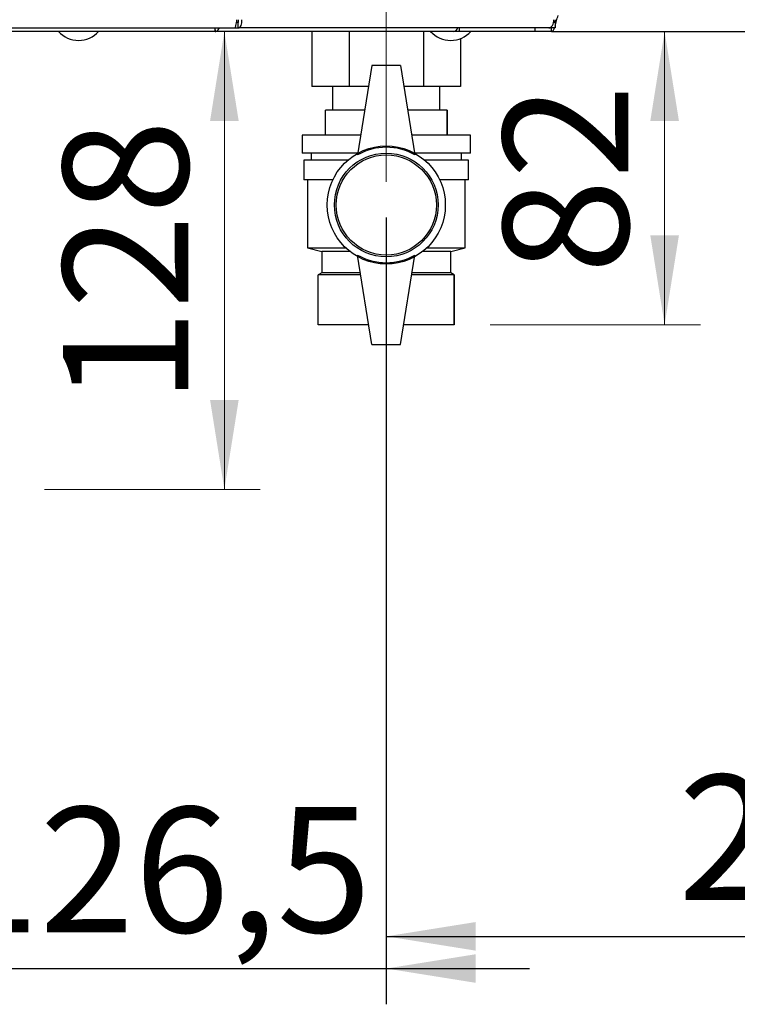
# Paper-space layout 'Blatt2' of a CAD drawing. Units: millimetres. Extents: x 0 to 420, y 0 to 297.
# Drawn here: x 121 to 141, y 120 to 148 of the extents above; entities that cross this region are included whole.
import ezdxf

# ---------------------------------------------------------------- set-up
doc = ezdxf.new("R2010")
doc.units = ezdxf.units.MM
doc.linetypes.add('CENTERX2', pattern=[20.32, 12.7, -2.54, 2.54, -2.54])
doc.layers.add('1', color=7, linetype='Continuous')
doc.layers.add('DEFAULT', color=179, linetype='Continuous')
doc.styles.add('SLDTEXTSTYLE1', font='TXT', dxfattribs={"width": 0.605})
doc.dimstyles.new('SLDDIMSTYLE1', dxfattribs={"dimtxt": 3.5, "dimasz": 2.5, "dimexe": 0, "dimexo": 0.0625, "dimgap": 0.875, "dimtad": 1, "dimdec": 1, "dimlfac": 10, "dimrnd": 1e-09, "dimzin": 12, "dimdsep": 46, "dimtxsty": 'SLDTEXTSTYLE1', "dimsah": 1, "dimcen": 0.09, "dimadec": 0, "dimazin": 3, "dimtfac": 1, "dimtdec": 1, "dimtofl": 0, "dimtmove": 0, "dimatfit": 3, "dimfxl": 1, "dimfrac": 2, "dimtolj": 1, "dimtzin": 12, "dimarcsym": 0})
doc.dimstyles.new('SLDDIMSTYLE2', dxfattribs={"dimtxt": 3.5, "dimasz": 2.5, "dimexe": 0, "dimexo": 0.0625, "dimgap": 0.875, "dimtad": 1, "dimdec": 1, "dimlfac": 10, "dimrnd": 1e-09, "dimzin": 12, "dimdsep": 46, "dimtxsty": 'SLDTEXTSTYLE1', "dimsah": 1, "dimcen": 0.09, "dimadec": 0, "dimazin": 3, "dimtfac": 1, "dimtdec": 1, "dimtmove": 0, "dimatfit": 0, "dimfxl": 1, "dimfrac": 2, "dimtolj": 1, "dimtzin": 12, "dimarcsym": 0})

# ---------------------------------------------------------------- blocks, each defined once
blk = doc.blocks.new('_D_7')
at = {"layer": '1'}
for p, q in [((159.386, 144.47), (159.386, 121.307)), ((131.036, 142.403), (131.036, 121.307)), ((131.036, 122.307), (159.386, 122.307))]:
    blk.add_line(p, q, dxfattribs=at)
for points in [[(131.036, 122.307), (133.536, 121.907), (133.536, 122.707)], [(159.386, 122.307), (156.886, 122.707), (156.886, 121.907)]]:
    blk.add_solid(points, dxfattribs=at)
at = {"layer": '1', "insert": (139.195, 126.819), "char_height": 3.5, "attachment_point": 1, "style": 'SLDTEXTSTYLE1'}
blk.add_mtext('283,5', dxfattribs=at)
blk = doc.blocks.new('_D_8')
at = {"layer": '1'}
for p, q in [((131.036, 142.403), (131.036, 120.407)), ((118.386, 141.353), (118.386, 120.407)), ((118.386, 121.407), (114.386, 121.407)), ((118.386, 121.407), (131.036, 121.407)), ((131.036, 121.407), (135.036, 121.407))]:
    blk.add_line(p, q, dxfattribs=at)
for points in [[(118.386, 121.407), (115.886, 121.807), (115.886, 121.007)], [(131.036, 121.407), (133.536, 121.007), (133.536, 121.807)]]:
    blk.add_solid(points, dxfattribs=at)
at = {"layer": '1', "insert": (118.695, 125.919), "char_height": 3.5, "attachment_point": 1, "style": 'SLDTEXTSTYLE1'}
blk.add_mtext('126,5', dxfattribs=at)
blk = doc.blocks.new('_D_12')
at = {"color": 7, "linetype": 'Continuous', "lineweight": 0}
for p, q in [((126.511, 134.803), (126.511, 147.603)), ((121.481, 134.803), (127.511, 134.803))]:
    blk.add_line(p, q, dxfattribs=at)
for points in [[(126.511, 147.603), (126.111, 145.103), (126.911, 145.103)], [(126.511, 134.803), (126.911, 137.303), (126.111, 137.303)]]:
    blk.add_solid(points, dxfattribs=at)
at = {"color": 7, "linetype": 'Continuous', "lineweight": 0, "insert": (122, 137.192), "char_height": 3.5, "attachment_point": 1, "rotation": 90, "style": 'SLDTEXTSTYLE1'}
blk.add_mtext('128', dxfattribs=at)
blk = doc.blocks.new('_D_13')
at = {"color": 7, "linetype": 'Continuous', "lineweight": 0}
for p, q in [((138.814, 147.603), (138.814, 139.403)), ((133.936, 139.403), (139.814, 139.403))]:
    blk.add_line(p, q, dxfattribs=at)
for points in [[(138.814, 147.603), (138.414, 145.103), (139.214, 145.103)], [(138.814, 139.403), (139.214, 141.903), (138.414, 141.903)]]:
    blk.add_solid(points, dxfattribs=at)
at = {"color": 7, "linetype": 'Continuous', "lineweight": 0, "insert": (134.302, 140.829), "char_height": 3.5, "attachment_point": 1, "rotation": 90, "style": 'SLDTEXTSTYLE1'}
blk.add_mtext('82', dxfattribs=at)

psp = doc.layouts.new('Blatt2')

# ---------------------------------------------------------------- linework, layer by layer
at = {"color": 7, "linetype": 'Continuous', "lineweight": 30}
psp.add_line((135.657, 147.603), (135.186, 147.603), dxfattribs=at)
at = {"layer": '1', "linetype": 'CENTERX2', "lineweight": 0}
psp.add_line((131.036, 148.753), (131.036, 143.403), dxfattribs=at)
at = {"layer": 'DEFAULT', "linetype": 'Continuous', "lineweight": 30}
for p, q in [((126.893, 147.853), (126.84, 147.853)), ((126.893, 147.703), (126.893, 147.853)), ((135.751, 147.853), (135.713, 147.853)), ((135.751, 147.853), (135.751, 147.703)), ((107.073, 147.703), (126.799, 147.703)), ((126.252, 147.603), (107.62, 147.603)), ((132.914, 147.603), (126.252, 147.603)), ((126.253, 147.614), (126.253, 147.703)), ((126.799, 147.703), (126.893, 147.703)), ((135.575, 147.703), (126.893, 147.703)), ((128.957, 147.603), (128.957, 146.063)), ((129.997, 147.603), (129.997, 146.063)), ((132.075, 147.603), (132.075, 146.063)), ((132.916, 147.603), (132.914, 147.603)), ((132.916, 147.603), (132.916, 147.603)), ((133.074, 147.603), (132.916, 147.603)), ((133.074, 147.703), (133.074, 147.603)), ((135.186, 147.603), (133.074, 147.603)), ((135.186, 147.703), (135.186, 147.603)), ((135.751, 147.703), (135.575, 147.703)), ((135.657, 147.603), (135.657, 147.703)), ((135.657, 147.603), (168.115, 147.603)), ((133.114, 147.406), (133.114, 146.063)), ((130.636, 146.653), (130.236, 144.153)), ((131.436, 146.653), (130.636, 146.653)), ((131.436, 146.653), (131.836, 144.153)), ((129.997, 146.063), (128.957, 146.063)), ((129.536, 146.063), (129.536, 145.403)), ((130.541, 146.063), (129.997, 146.063)), ((132.075, 146.063), (131.53, 146.063)), ((133.114, 146.063), (132.075, 146.063)), ((132.536, 145.403), (132.536, 146.063)), ((129.336, 144.703), (129.336, 145.403)), ((130.436, 145.403), (129.336, 145.403)), ((132.736, 145.403), (131.636, 145.403)), ((132.736, 144.703), (132.736, 145.403)), ((132.736, 145.403), (132.736, 144.703)), ((132.736, 145.403), (132.736, 145.403)), ((128.686, 144.703), (128.686, 144.203)), ((130.324, 144.703), (128.686, 144.703)), ((133.386, 144.703), (131.748, 144.703)), ((132.736, 144.703), (132.736, 144.703)), ((133.386, 144.203), (133.386, 144.703)), ((130.244, 144.203), (128.686, 144.203)), ((128.736, 144.003), (128.736, 143.453)), ((129.959, 144.003), (128.736, 144.003)), ((128.936, 144.203), (128.936, 144.003)), ((133.386, 144.203), (131.828, 144.203)), ((133.336, 144.003), (132.113, 144.003)), ((133.136, 144.003), (133.136, 144.203)), ((133.336, 143.453), (133.336, 144.003)), ((129.542, 143.453), (128.736, 143.453)), ((128.836, 143.453), (128.836, 141.553)), ((133.336, 143.453), (132.53, 143.453)), ((133.236, 141.553), (133.236, 143.453)), ((128.836, 141.553), (129.236, 141.453)), ((128.836, 141.553), (129.903, 141.553)), ((132.168, 141.553), (133.236, 141.553)), ((132.836, 141.453), (133.236, 141.553)), ((129.236, 141.453), (129.236, 140.853)), ((130.02, 141.453), (129.236, 141.453)), ((130.636, 138.853), (130.236, 141.353)), ((131.436, 138.853), (131.836, 141.353)), ((132.836, 141.453), (132.052, 141.453)), ((132.836, 140.853), (132.836, 141.453)), ((129.236, 140.853), (129.136, 140.803)), ((129.136, 139.403), (129.136, 140.803)), ((130.324, 140.803), (129.136, 140.803)), ((130.316, 140.853), (129.236, 140.853)), ((132.936, 140.803), (131.748, 140.803)), ((132.836, 140.853), (131.756, 140.853)), ((132.936, 140.803), (132.836, 140.853)), ((132.936, 139.403), (132.936, 140.803)), ((132.936, 140.803), (132.936, 139.403)), ((132.936, 140.803), (132.936, 140.803)), ((130.548, 139.403), (129.136, 139.403)), ((132.936, 139.403), (131.524, 139.403)), ((132.936, 139.403), (132.936, 139.403)), ((130.636, 138.853), (131.436, 138.853))]:
    psp.add_line(p, q, dxfattribs=at)
at = {"layer": 'DEFAULT', "linetype": 'Continuous', "lineweight": 30, "flags": 128}
psp.add_lwpolyline([(135.575, 147.703), (135.603, 147.707), (135.631, 147.72), (135.657, 147.742), (135.679, 147.77), (135.697, 147.805), (135.711, 147.845), (135.72, 147.888), (135.722, 147.933)], dxfattribs=at)
at = {"layer": 'DEFAULT', "linetype": 'Continuous', "lineweight": 30}
for radius in [1.65, 1.45, 1.4]:
    psp.add_circle((131.036, 142.753), radius, dxfattribs=at)
for centre, radius, start, end in [((122.436, 148.105), 0.752, 221.8853, 318.1147), ((132.836, 148.105), 0.752, 221.8853, 318.1147), ((132.899, 147.746), 0.144, 276.1329, 342.5664), ((131.036, 142.767), 1.6, 60, 120), ((131.036, 142.739), 1.6, 240, 300)]:
    psp.add_arc(centre, radius, start, end, dxfattribs=at)
for points in [[(126.852, 147.933), (126.848, 147.903), (126.839, 147.842), (126.826, 147.766), (126.812, 147.713), (126.803, 147.706), (126.799, 147.703)], [(126.893, 147.703), (126.909, 147.706), (126.941, 147.713), (126.98, 147.766), (127.004, 147.842), (127.001, 147.903), (127, 147.933)], [(126.893, 147.853), (126.896, 147.854), (126.903, 147.856), (126.91, 147.875), (126.911, 147.901), (126.906, 147.922), (126.904, 147.933)]]:
    psp.add_open_spline(points, degree=3, dxfattribs=at)
for points, knots in [([(135.728, 147.853), (135.732, 147.858), (135.749, 147.876), (135.766, 147.909), (135.778, 147.933)], [0, 0, 0, 0, 0.2879407, 1, 1, 1, 1]), ([(135.751, 147.752), (135.759, 147.776), (135.781, 147.838), (135.809, 147.948), (135.829, 148.026), (135.836, 148.053)], [0, 0, 0, 0, 0.293805, 0.760215, 1, 1, 1, 1]), ([(126.246, 147.703), (126.247, 147.691), (126.251, 147.654), (126.254, 147.614), (126.253, 147.607), (126.252, 147.603)], [0, 0, 0, 0, 0.182574, 0.592116, 1, 1, 1, 1]), ([(126.252, 147.603), (126.267, 147.605), (126.297, 147.611), (126.341, 147.647), (126.364, 147.685), (126.375, 147.703)], [0, 0, 0, 0, 0.346645, 0.687421, 1, 1, 1, 1]), ([(135.657, 147.603), (135.67, 147.609), (135.696, 147.621), (135.723, 147.669), (135.737, 147.711), (135.738, 147.713)], [0, 0, 0, 0, 0.488969, 0.978001, 1, 1, 1, 1])]:
    psp.add_open_spline(points, degree=3, knots=knots, dxfattribs=at)

# ---------------------------------------------------------------- dimensions: what is measured, and where the dimension line sits
at = {"color": 7, "linetype": 'Continuous', "lineweight": 0}
for base, p1, p2, picture, middle in [((126.511, 147.603), (120.481, 134.803), (113.616, 147.603), '_D_12', (126.511, 141.203)), ((138.814, 139.403), (113.616, 147.603), (132.936, 139.403), '_D_13', (138.814, 143.503))]:
    dim = psp.add_linear_dim(base=base, p1=p1, p2=p2, angle=90, dimstyle='SLDDIMSTYLE1', dxfattribs=at)
    dim.commit()
    dim.dimension.update_dxf_attribs({"geometry": picture, "text_midpoint": middle, "dimtype": 160})
at = {"layer": '1'}
for base, p1, p2, dimstyle, picture, middle in [((159.386, 122.307), (131.036, 143.403), (159.386, 145.47), 'SLDDIMSTYLE1', '_D_7', (145.211, 122.307)), ((131.036, 121.407), (118.386, 142.353), (131.036, 143.403), 'SLDDIMSTYLE2', '_D_8', (124.711, 121.407))]:
    dim = psp.add_linear_dim(base=base, p1=p1, p2=p2, dimstyle=dimstyle, dxfattribs=at)
    dim.commit()
    dim.dimension.update_dxf_attribs({"geometry": picture, "text_midpoint": middle, "dimtype": 160})

doc.saveas('drawing.dxf')
